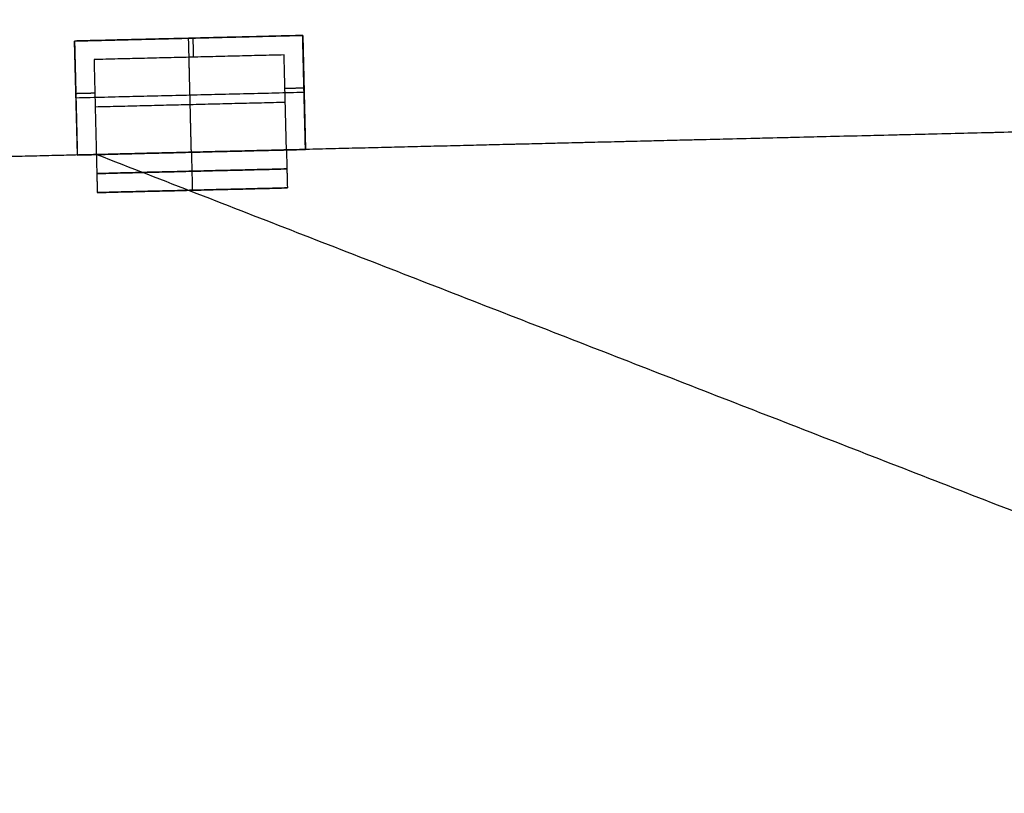
# Model space of a CAD drawing. Units: feet. Extents: x 7623 to 42239, y 25132 to 40904.
# Drawn here: x 10824 to 11445, y 34002 to 34490 of the extents above; entities that cross this region are included whole.
import ezdxf

# ---------------------------------------------------------------- set-up
doc = ezdxf.new("R2010")
doc.units = ezdxf.units.FT
doc.header["$MEASUREMENT"] = 0
doc.layers.add('buildings', color=7, linetype='Continuous', true_color=0x600000)

msp = doc.modelspace()

# ---------------------------------------------------------------- linework, layer by layer
at = {"layer": 'buildings'}
for p, q in [((10858.14, 34476.61, 696), (11002.1, 34480.13, 696)), ((10858.14, 34476.61, 564), (11002.1, 34480.13, 564)), ((10858.14, 34476.61, 432), (11002.1, 34480.13, 432)), ((10858.14, 34476.61, 300), (11002.1, 34480.13, 300)), ((11002.1, 34480.13, 696), (11003.85, 34408.15, 696)), ((11002.1, 34480.13, 564), (11003.85, 34408.15, 564)), ((11002.1, 34480.13, 432), (11003.85, 34408.15, 432)), ((11002.1, 34480.13, 300), (11003.85, 34408.15, 300)), ((10859.9, 34404.63, 696), (10858.14, 34476.61, 696)), ((10859.9, 34404.63, 564), (10858.14, 34476.61, 564)), ((10859.9, 34404.63, 432), (10858.14, 34476.61, 432)), ((10859.9, 34404.63, 300), (10858.14, 34476.61, 300)), ((10859.9, 34404.63, 648), (11003.85, 34408.15, 648)), ((10859.9, 34404.63, 516), (11003.85, 34408.15, 516)), ((10859.9, 34404.63, 384), (11003.85, 34408.15, 384)), ((10859.9, 34404.63, 252), (11003.85, 34408.15, 252)), ((11003.85, 34408.15, 696), (11003.85, 34408.15, 648)), ((11003.85, 34408.15, 564), (11003.85, 34408.15, 516)), ((11003.85, 34408.15, 432), (11003.85, 34408.15, 384)), ((11003.85, 34408.15, 300), (11003.85, 34408.15, 252)), ((10859.9, 34404.63, 648), (10859.9, 34404.63, 696)), ((10859.9, 34404.63, 516), (10859.9, 34404.63, 564)), ((10859.9, 34404.63, 384), (10859.9, 34404.63, 432)), ((10859.9, 34404.63, 252), (10859.9, 34404.63, 300)), ((10992.44, 34383.86, 720), (10872.48, 34380.93, 720)), ((10992.44, 34383.86, 588), (10872.48, 34380.93, 588)), ((10992.44, 34383.86, 456), (10872.48, 34380.93, 456)), ((10992.44, 34383.86, 324), (10872.48, 34380.93, 324)), ((10932.46, 34382.4, 780), (10932.46, 34382.4, 660)), ((10932.46, 34382.4, 648), (10932.46, 34382.4, 528)), ((10932.46, 34382.4, 516), (10932.46, 34382.4, 396)), ((10932.46, 34382.4, 384), (10932.46, 34382.4, 264))]:
    msp.add_line(p, q, dxfattribs=at)
for points, knots in [([(14362.81, 34490.11), (13990.96, 34481.03), (13619.12, 34471.96), (13028.53, 34457.55), (12437.93, 34443.14), (11847.34, 34428.73), (11256.75, 34414.32), (10666.16, 34399.91), (10075.56, 34385.5), (9693.85, 34376.18), (9312.13, 34366.87)], [-5, -5, -5, -4, -4, -3, -3, -2, -2, -1, -1, 0, 0, 0]), ([(14362.81, 34490.11, 840), (13990.96, 34481.03, 840), (13619.12, 34471.96, 840), (13028.53, 34457.55, 840), (12437.93, 34443.14, 840), (11847.34, 34428.73, 840), (11256.75, 34414.32, 840), (10666.16, 34399.91, 840), (10075.56, 34385.5, 840), (9693.85, 34376.18, 840), (9312.13, 34366.87, 840)], [-5, -5, -5, -4, -4, -3, -3, -2, -2, -1, -1, 0, 0, 0]), ([(11615.67, 34423.08, 420), (11436.21, 34418.7, 420), (11256.75, 34414.32, 420), (11124.3, 34411.09, 420), (10991.86, 34407.85, 420)], [-2.3038655, -2.3038655, -2.3038655, -2, -2, -1.7757397, -1.7757397, -1.7757397])]:
    msp.add_open_spline(points, degree=2, knots=knots, dxfattribs=at)
for points in [[(11002.1, 34480.13, 672), (10930.12, 34478.37, 672), (10858.14, 34476.61, 672)], [(11002.1, 34480.13, 540), (10930.12, 34478.37, 540), (10858.14, 34476.61, 540)], [(11002.1, 34480.13, 408), (10930.12, 34478.37, 408), (10858.14, 34476.61, 408)], [(11002.1, 34480.13, 276), (10930.12, 34478.37, 276), (10858.14, 34476.61, 276)], [(11002.1, 34480.13, 648), (10996.1, 34479.98, 648), (10990.1, 34479.83, 648)], [(11002.1, 34480.13, 516), (10996.1, 34479.98, 516), (10990.1, 34479.83, 516)], [(11002.1, 34480.13, 384), (10996.1, 34479.98, 384), (10990.1, 34479.83, 384)], [(11002.1, 34480.13, 252), (10996.1, 34479.98, 252), (10990.1, 34479.83, 252)], [(11002.39, 34468.13, 648), (11002.24, 34474.13, 648), (11002.1, 34480.13, 648)], [(11002.1, 34480.13, 648), (11002.1, 34480.13, 654), (11002.1, 34480.13, 660)], [(11002.1, 34480.13, 660), (11002.1, 34480.13, 678), (11002.1, 34480.13, 696)], [(11003.85, 34408.15, 672), (11002.97, 34444.14, 672), (11002.1, 34480.13, 672)], [(11002.39, 34468.13, 516), (11002.24, 34474.13, 516), (11002.1, 34480.13, 516)], [(11002.1, 34480.13, 516), (11002.1, 34480.13, 522), (11002.1, 34480.13, 528)], [(11002.1, 34480.13, 528), (11002.1, 34480.13, 546), (11002.1, 34480.13, 564)], [(11003.85, 34408.15, 540), (11002.97, 34444.14, 540), (11002.1, 34480.13, 540)], [(11002.39, 34468.13, 384), (11002.24, 34474.13, 384), (11002.1, 34480.13, 384)], [(11002.1, 34480.13, 384), (11002.1, 34480.13, 390), (11002.1, 34480.13, 396)], [(11002.1, 34480.13, 396), (11002.1, 34480.13, 414), (11002.1, 34480.13, 432)], [(11003.85, 34408.15, 408), (11002.97, 34444.14, 408), (11002.1, 34480.13, 408)], [(11002.39, 34468.13, 252), (11002.24, 34474.13, 252), (11002.1, 34480.13, 252)], [(11002.1, 34480.13, 252), (11002.1, 34480.13, 258), (11002.1, 34480.13, 264)], [(11002.1, 34480.13, 264), (11002.1, 34480.13, 282), (11002.1, 34480.13, 300)], [(11003.85, 34408.15, 276), (11002.97, 34444.14, 276), (11002.1, 34480.13, 276)], [(10870.14, 34476.91, 648), (10864.14, 34476.76, 648), (10858.14, 34476.61, 648)], [(10870.14, 34476.91, 516), (10864.14, 34476.76, 516), (10858.14, 34476.61, 516)], [(10870.14, 34476.91, 384), (10864.14, 34476.76, 384), (10858.14, 34476.61, 384)], [(10870.14, 34476.91, 252), (10864.14, 34476.76, 252), (10858.14, 34476.61, 252)], [(10858.14, 34476.61, 648), (10858.14, 34476.61, 654), (10858.14, 34476.61, 660)], [(10858.14, 34476.61, 660), (10858.14, 34476.61, 678), (10858.14, 34476.61, 696)], [(10858.14, 34476.61, 648), (10858.29, 34470.61, 648), (10858.43, 34464.62, 648)], [(10858.14, 34476.61, 672), (10859.02, 34440.62, 672), (10859.9, 34404.63, 672)], [(10858.14, 34476.61, 516), (10858.14, 34476.61, 522), (10858.14, 34476.61, 528)], [(10858.14, 34476.61, 528), (10858.14, 34476.61, 546), (10858.14, 34476.61, 564)], [(10858.14, 34476.61, 516), (10858.29, 34470.61, 516), (10858.43, 34464.62, 516)], [(10858.14, 34476.61, 540), (10859.02, 34440.62, 540), (10859.9, 34404.63, 540)], [(10858.14, 34476.61, 384), (10858.14, 34476.61, 390), (10858.14, 34476.61, 396)], [(10858.14, 34476.61, 396), (10858.14, 34476.61, 414), (10858.14, 34476.61, 432)], [(10858.14, 34476.61, 384), (10858.29, 34470.61, 384), (10858.43, 34464.62, 384)], [(10858.14, 34476.61, 408), (10859.02, 34440.62, 408), (10859.9, 34404.63, 408)], [(10858.14, 34476.61, 252), (10858.14, 34476.61, 258), (10858.14, 34476.61, 264)], [(10858.14, 34476.61, 264), (10858.14, 34476.61, 282), (10858.14, 34476.61, 300)], [(10858.14, 34476.61, 252), (10858.29, 34470.61, 252), (10858.43, 34464.62, 252)], [(10858.14, 34476.61, 276), (10859.02, 34440.62, 276), (10859.9, 34404.63, 276)], [(10990.1, 34479.83, 648), (10930.12, 34478.37, 648), (10870.14, 34476.91, 648)], [(10990.1, 34479.83, 516), (10930.12, 34478.37, 516), (10870.14, 34476.91, 516)], [(10990.1, 34479.83, 384), (10930.12, 34478.37, 384), (10870.14, 34476.91, 384)], [(10990.1, 34479.83, 252), (10930.12, 34478.37, 252), (10870.14, 34476.91, 252)], [(10930.12, 34478.37, 648), (10930.12, 34478.37, 672), (10930.12, 34478.37, 696)], [(10931.87, 34406.39, 648), (10931, 34442.38, 648), (10930.12, 34478.37, 648)], [(10930.12, 34478.37, 516), (10930.12, 34478.37, 540), (10930.12, 34478.37, 564)], [(10931.87, 34406.39, 516), (10931, 34442.38, 516), (10930.12, 34478.37, 516)], [(10930.12, 34478.37, 384), (10930.12, 34478.37, 408), (10930.12, 34478.37, 432)], [(10931.87, 34406.39, 384), (10931, 34442.38, 384), (10930.12, 34478.37, 384)], [(10930.12, 34478.37, 252), (10930.12, 34478.37, 276), (10930.12, 34478.37, 300)], [(10931.87, 34406.39, 252), (10931, 34442.38, 252), (10930.12, 34478.37, 252)], [(10933.29, 34466.44, 696), (10933.15, 34472.44, 696), (10933, 34478.44, 696)], [(10933.29, 34466.44, 564), (10933.15, 34472.44, 564), (10933, 34478.44, 564)], [(10933.29, 34466.44, 432), (10933.15, 34472.44, 432), (10933, 34478.44, 432)], [(10933.29, 34466.44, 300), (10933.15, 34472.44, 300), (10933, 34478.44, 300)], [(10990.39, 34467.84, 660), (10930.41, 34466.37, 660), (10870.43, 34464.91, 660)], [(10990.39, 34467.84, 696), (10930.41, 34466.37, 696), (10870.43, 34464.91, 696)], [(10990.39, 34467.84, 678), (10930.41, 34466.37, 678), (10870.43, 34464.91, 678)], [(10990.39, 34467.84, 528), (10930.41, 34466.37, 528), (10870.43, 34464.91, 528)], [(10990.39, 34467.84, 564), (10930.41, 34466.37, 564), (10870.43, 34464.91, 564)], [(10990.39, 34467.84, 546), (10930.41, 34466.37, 546), (10870.43, 34464.91, 546)], [(10990.39, 34467.84, 396), (10930.41, 34466.37, 396), (10870.43, 34464.91, 396)], [(10990.39, 34467.84, 432), (10930.41, 34466.37, 432), (10870.43, 34464.91, 432)], [(10990.39, 34467.84, 414), (10930.41, 34466.37, 414), (10870.43, 34464.91, 414)], [(10990.39, 34467.84, 264), (10930.41, 34466.37, 264), (10870.43, 34464.91, 264)], [(10990.39, 34467.84, 300), (10930.41, 34466.37, 300), (10870.43, 34464.91, 300)], [(10990.39, 34467.84, 282), (10930.41, 34466.37, 282), (10870.43, 34464.91, 282)], [(10991.86, 34407.85, 660), (10991.12, 34437.85, 660), (10990.39, 34467.84, 660)], [(10990.39, 34467.84, 660), (10990.39, 34467.84, 678), (10990.39, 34467.84, 696)], [(10991.86, 34407.85, 696), (10991.12, 34437.85, 696), (10990.39, 34467.84, 696)], [(10991.86, 34407.85, 678), (10991.12, 34437.85, 678), (10990.39, 34467.84, 678)], [(10991.86, 34407.85, 528), (10991.12, 34437.85, 528), (10990.39, 34467.84, 528)], [(10990.39, 34467.84, 528), (10990.39, 34467.84, 546), (10990.39, 34467.84, 564)], [(10991.86, 34407.85, 564), (10991.12, 34437.85, 564), (10990.39, 34467.84, 564)], [(10991.86, 34407.85, 546), (10991.12, 34437.85, 546), (10990.39, 34467.84, 546)], [(10991.86, 34407.85, 396), (10991.12, 34437.85, 396), (10990.39, 34467.84, 396)], [(10990.39, 34467.84, 396), (10990.39, 34467.84, 414), (10990.39, 34467.84, 432)], [(10991.86, 34407.85, 432), (10991.12, 34437.85, 432), (10990.39, 34467.84, 432)], [(10991.86, 34407.85, 414), (10991.12, 34437.85, 414), (10990.39, 34467.84, 414)], [(10991.86, 34407.85, 264), (10991.12, 34437.85, 264), (10990.39, 34467.84, 264)], [(10990.39, 34467.84, 264), (10990.39, 34467.84, 282), (10990.39, 34467.84, 300)], [(10991.86, 34407.85, 300), (10991.12, 34437.85, 300), (10990.39, 34467.84, 300)], [(10991.86, 34407.85, 282), (10991.12, 34437.85, 282), (10990.39, 34467.84, 282)], [(11003.85, 34408.15, 648), (11003.12, 34438.14, 648), (11002.39, 34468.13, 648)], [(11003.85, 34408.15, 516), (11003.12, 34438.14, 516), (11002.39, 34468.13, 516)], [(11003.85, 34408.15, 384), (11003.12, 34438.14, 384), (11002.39, 34468.13, 384)], [(11003.85, 34408.15, 252), (11003.12, 34438.14, 252), (11002.39, 34468.13, 252)], [(10858.43, 34464.62, 648), (10859.16, 34434.63, 648), (10859.9, 34404.63, 648)], [(10858.43, 34464.62, 516), (10859.16, 34434.63, 516), (10859.9, 34404.63, 516)], [(10858.43, 34464.62, 384), (10859.16, 34434.63, 384), (10859.9, 34404.63, 384)], [(10858.43, 34464.62, 252), (10859.16, 34434.63, 252), (10859.9, 34404.63, 252)], [(10870.43, 34464.91, 660), (10870.43, 34464.91, 678), (10870.43, 34464.91, 696)], [(10870.43, 34464.91, 660), (10871.16, 34434.92, 660), (10871.89, 34404.93, 660)], [(10870.43, 34464.91, 696), (10871.16, 34434.92, 696), (10871.89, 34404.93, 696)], [(10870.43, 34464.91, 678), (10871.16, 34434.92, 678), (10871.89, 34404.93, 678)], [(10870.43, 34464.91, 528), (10870.43, 34464.91, 546), (10870.43, 34464.91, 564)], [(10870.43, 34464.91, 528), (10871.16, 34434.92, 528), (10871.89, 34404.93, 528)], [(10870.43, 34464.91, 564), (10871.16, 34434.92, 564), (10871.89, 34404.93, 564)], [(10870.43, 34464.91, 546), (10871.16, 34434.92, 546), (10871.89, 34404.93, 546)], [(10870.43, 34464.91, 396), (10870.43, 34464.91, 414), (10870.43, 34464.91, 432)], [(10870.43, 34464.91, 396), (10871.16, 34434.92, 396), (10871.89, 34404.93, 396)], [(10870.43, 34464.91, 432), (10871.16, 34434.92, 432), (10871.89, 34404.93, 432)], [(10870.43, 34464.91, 414), (10871.16, 34434.92, 414), (10871.89, 34404.93, 414)], [(10870.43, 34464.91, 264), (10870.43, 34464.91, 282), (10870.43, 34464.91, 300)], [(10870.43, 34464.91, 264), (10871.16, 34434.92, 264), (10871.89, 34404.93, 264)], [(10870.43, 34464.91, 300), (10871.16, 34434.92, 300), (10871.89, 34404.93, 300)], [(10870.43, 34464.91, 282), (10871.16, 34434.92, 282), (10871.89, 34404.93, 282)], [(10930.41, 34466.37, 660), (10930.41, 34466.37, 678), (10930.41, 34466.37, 696)], [(10931.87, 34406.39, 660), (10931.14, 34436.38, 660), (10930.41, 34466.37, 660)], [(10930.41, 34466.37, 528), (10930.41, 34466.37, 546), (10930.41, 34466.37, 564)], [(10931.87, 34406.39, 528), (10931.14, 34436.38, 528), (10930.41, 34466.37, 528)], [(10930.41, 34466.37, 396), (10930.41, 34466.37, 414), (10930.41, 34466.37, 432)], [(10931.87, 34406.39, 396), (10931.14, 34436.38, 396), (10930.41, 34466.37, 396)], [(10930.41, 34466.37, 264), (10930.41, 34466.37, 282), (10930.41, 34466.37, 300)], [(10931.87, 34406.39, 264), (10931.14, 34436.38, 264), (10930.41, 34466.37, 264)], [(10858.95, 34443.57, 696), (10864.94, 34443.72, 696), (10870.94, 34443.86, 696)], [(10858.95, 34443.57, 564), (10864.94, 34443.72, 564), (10870.94, 34443.86, 564)], [(10858.95, 34443.57, 432), (10864.94, 34443.72, 432), (10870.94, 34443.86, 432)], [(10858.95, 34443.57, 300), (10864.94, 34443.72, 300), (10870.94, 34443.86, 300)], [(11002.97, 34444.14, 648), (10931, 34442.38, 648), (10859.02, 34440.62, 648)], [(11002.97, 34444.14, 516), (10931, 34442.38, 516), (10859.02, 34440.62, 516)], [(11002.97, 34444.14, 384), (10931, 34442.38, 384), (10859.02, 34440.62, 384)], [(11002.97, 34444.14, 252), (10931, 34442.38, 252), (10859.02, 34440.62, 252)], [(10990.91, 34446.79, 696), (10996.9, 34446.94, 696), (11002.9, 34447.08, 696)], [(10990.91, 34446.79, 564), (10996.9, 34446.94, 564), (11002.9, 34447.08, 564)], [(10990.91, 34446.79, 432), (10996.9, 34446.94, 432), (11002.9, 34447.08, 432)], [(10990.91, 34446.79, 300), (10996.9, 34446.94, 300), (11002.9, 34447.08, 300)], [(11002.97, 34444.14, 648), (11002.97, 34444.14, 672), (11002.97, 34444.14, 696)], [(11002.97, 34444.14, 516), (11002.97, 34444.14, 540), (11002.97, 34444.14, 564)], [(11002.97, 34444.14, 384), (11002.97, 34444.14, 408), (11002.97, 34444.14, 432)], [(11002.97, 34444.14, 252), (11002.97, 34444.14, 276), (11002.97, 34444.14, 300)], [(10859.02, 34440.62, 648), (10859.02, 34440.62, 672), (10859.02, 34440.62, 696)], [(10859.02, 34440.62, 516), (10859.02, 34440.62, 540), (10859.02, 34440.62, 564)], [(10859.02, 34440.62, 384), (10859.02, 34440.62, 408), (10859.02, 34440.62, 432)], [(10859.02, 34440.62, 252), (10859.02, 34440.62, 276), (10859.02, 34440.62, 300)], [(10991.12, 34437.85, 660), (10931.14, 34436.38, 660), (10871.16, 34434.92, 660)], [(10991.12, 34437.85, 528), (10931.14, 34436.38, 528), (10871.16, 34434.92, 528)], [(10991.12, 34437.85, 396), (10931.14, 34436.38, 396), (10871.16, 34434.92, 396)], [(10991.12, 34437.85, 264), (10931.14, 34436.38, 264), (10871.16, 34434.92, 264)], [(10991.12, 34437.85, 660), (10991.12, 34437.85, 678), (10991.12, 34437.85, 696)], [(10991.12, 34437.85, 528), (10991.12, 34437.85, 546), (10991.12, 34437.85, 564)], [(10991.12, 34437.85, 396), (10991.12, 34437.85, 414), (10991.12, 34437.85, 432)], [(10991.12, 34437.85, 264), (10991.12, 34437.85, 282), (10991.12, 34437.85, 300)], [(10871.16, 34434.92, 660), (10871.16, 34434.92, 678), (10871.16, 34434.92, 696)], [(10871.16, 34434.92, 528), (10871.16, 34434.92, 546), (10871.16, 34434.92, 564)], [(10871.16, 34434.92, 396), (10871.16, 34434.92, 414), (10871.16, 34434.92, 432)], [(10871.16, 34434.92, 264), (10871.16, 34434.92, 282), (10871.16, 34434.92, 300)], [(11256.75, 34414.32), (11256.75, 34414.32, 420), (11256.75, 34414.32, 840)], [(10871.89, 34404.93, 660), (10931.87, 34406.39, 660), (10991.86, 34407.85, 660)], [(10871.89, 34404.93, 528), (10931.87, 34406.39, 528), (10991.86, 34407.85, 528)], [(10871.89, 34404.93, 396), (10931.87, 34406.39, 396), (10991.86, 34407.85, 396)], [(10871.89, 34404.93, 264), (10931.87, 34406.39, 264), (10991.86, 34407.85, 264)], [(10991.86, 34407.85, 780), (10931.87, 34406.39, 780), (10871.89, 34404.93, 780)], [(10871.89, 34404.93, 660), (10931.87, 34406.39, 660), (10991.86, 34407.85, 660)], [(10991.86, 34407.85, 648), (10931.87, 34406.39, 648), (10871.89, 34404.93, 648)], [(10871.89, 34404.93, 528), (10931.87, 34406.39, 528), (10991.86, 34407.85, 528)], [(10991.86, 34407.85, 516), (10931.87, 34406.39, 516), (10871.89, 34404.93, 516)], [(10871.89, 34404.93, 396), (10931.87, 34406.39, 396), (10991.86, 34407.85, 396)], [(10991.86, 34407.85, 384), (10931.87, 34406.39, 384), (10871.89, 34404.93, 384)], [(10871.89, 34404.93, 264), (10931.87, 34406.39, 264), (10991.86, 34407.85, 264)], [(10931.87, 34406.39, 660), (10931.87, 34406.39, 654), (10931.87, 34406.39, 648)], [(10931.87, 34406.39, 528), (10931.87, 34406.39, 522), (10931.87, 34406.39, 516)], [(10931.87, 34406.39, 396), (10931.87, 34406.39, 390), (10931.87, 34406.39, 384)], [(10931.87, 34406.39, 264), (10931.87, 34406.39, 258), (10931.87, 34406.39, 252)], [(10931.87, 34406.39, 780), (10932.17, 34394.39, 780), (10932.46, 34382.4, 780)], [(10931.87, 34406.39, 660), (10932.17, 34394.39, 660), (10932.46, 34382.4, 660)], [(10931.87, 34406.39, 648), (10932.17, 34394.39, 648), (10932.46, 34382.4, 648)], [(10931.87, 34406.39, 528), (10932.17, 34394.39, 528), (10932.46, 34382.4, 528)], [(10931.87, 34406.39, 516), (10932.17, 34394.39, 516), (10932.46, 34382.4, 516)], [(10931.87, 34406.39, 396), (10932.17, 34394.39, 396), (10932.46, 34382.4, 396)], [(10931.87, 34406.39, 384), (10932.17, 34394.39, 384), (10932.46, 34382.4, 384)], [(10931.87, 34406.39, 264), (10932.17, 34394.39, 264), (10932.46, 34382.4, 264)], [(10991.86, 34407.85, 696), (10997.85, 34408, 696), (11003.85, 34408.15, 696)], [(10991.86, 34407.85, 672), (10997.85, 34408, 672), (11003.85, 34408.15, 672)], [(10991.86, 34407.85, 564), (10997.85, 34408, 564), (11003.85, 34408.15, 564)], [(10991.86, 34407.85, 540), (10997.85, 34408, 540), (11003.85, 34408.15, 540)], [(10991.86, 34407.85, 432), (10997.85, 34408, 432), (11003.85, 34408.15, 432)], [(10991.86, 34407.85, 408), (10997.85, 34408, 408), (11003.85, 34408.15, 408)], [(10991.86, 34407.85, 300), (10997.85, 34408, 300), (11003.85, 34408.15, 300)], [(10991.86, 34407.85, 276), (10997.85, 34408, 276), (11003.85, 34408.15, 276)], [(10991.86, 34407.85, 660), (10991.86, 34407.85, 678), (10991.86, 34407.85, 696)], [(10991.86, 34407.85, 528), (10991.86, 34407.85, 546), (10991.86, 34407.85, 564)], [(10991.86, 34407.85, 396), (10991.86, 34407.85, 414), (10991.86, 34407.85, 432)], [(10991.86, 34407.85, 264), (10991.86, 34407.85, 282), (10991.86, 34407.85, 300)], [(10991.86, 34407.85, 780), (10992.15, 34395.86, 780), (10992.44, 34383.86, 780)], [(10991.86, 34407.85, 660), (10992.15, 34395.86, 660), (10992.44, 34383.86, 660)], [(10991.86, 34407.85, 660), (10991.86, 34407.85, 720), (10991.86, 34407.85, 780)], [(10991.86, 34407.85, 648), (10992.15, 34395.86, 648), (10992.44, 34383.86, 648)], [(10991.86, 34407.85, 528), (10992.15, 34395.86, 528), (10992.44, 34383.86, 528)], [(10991.86, 34407.85, 528), (10991.86, 34407.85, 588), (10991.86, 34407.85, 648)], [(10991.86, 34407.85, 516), (10992.15, 34395.86, 516), (10992.44, 34383.86, 516)], [(10991.86, 34407.85, 396), (10992.15, 34395.86, 396), (10992.44, 34383.86, 396)], [(10991.86, 34407.85, 396), (10991.86, 34407.85, 456), (10991.86, 34407.85, 516)], [(10991.86, 34407.85, 384), (10992.15, 34395.86, 384), (10992.44, 34383.86, 384)], [(10991.86, 34407.85, 264), (10992.15, 34395.86, 264), (10992.44, 34383.86, 264)], [(10991.86, 34407.85, 264), (10991.86, 34407.85, 324), (10991.86, 34407.85, 384)], [(10991.86, 34407.85, 720), (10992.15, 34395.86, 720), (10992.44, 34383.86, 720)], [(10991.86, 34407.85, 588), (10992.15, 34395.86, 588), (10992.44, 34383.86, 588)], [(10991.86, 34407.85, 456), (10992.15, 34395.86, 456), (10992.44, 34383.86, 456)], [(10991.86, 34407.85, 324), (10992.15, 34395.86, 324), (10992.44, 34383.86, 324)], [(10871.89, 34404.93, 420), (10811.91, 34403.46, 420), (10751.93, 34402, 420)], [(10859.9, 34404.63, 696), (10865.89, 34404.78, 696), (10871.89, 34404.93, 696)], [(10859.9, 34404.63, 672), (10865.89, 34404.78, 672), (10871.89, 34404.93, 672)], [(10859.9, 34404.63, 564), (10865.89, 34404.78, 564), (10871.89, 34404.93, 564)], [(10859.9, 34404.63, 540), (10865.89, 34404.78, 540), (10871.89, 34404.93, 540)], [(10859.9, 34404.63, 432), (10865.89, 34404.78, 432), (10871.89, 34404.93, 432)], [(10859.9, 34404.63, 408), (10865.89, 34404.78, 408), (10871.89, 34404.93, 408)], [(10859.9, 34404.63, 300), (10865.89, 34404.78, 300), (10871.89, 34404.93, 300)], [(10859.9, 34404.63, 276), (10865.89, 34404.78, 276), (10871.89, 34404.93, 276)], [(10871.89, 34404.93, 660), (10871.89, 34404.93, 678), (10871.89, 34404.93, 696)], [(10871.89, 34404.93, 528), (10871.89, 34404.93, 546), (10871.89, 34404.93, 564)], [(10871.89, 34404.93, 396), (10871.89, 34404.93, 414), (10871.89, 34404.93, 432)], [(10871.89, 34404.93, 264), (10871.89, 34404.93, 282), (10871.89, 34404.93, 300)], [(10871.89, 34404.93, 780), (10872.18, 34392.93, 780), (10872.48, 34380.93, 780)], [(10871.89, 34404.93, 660), (10872.18, 34392.93, 660), (10872.48, 34380.93, 660)], [(10871.89, 34404.93, 780), (10871.89, 34404.93, 720), (10871.89, 34404.93, 660)], [(10871.89, 34404.93, 648), (10872.18, 34392.93, 648), (10872.48, 34380.93, 648)], [(10871.89, 34404.93, 528), (10872.18, 34392.93, 528), (10872.48, 34380.93, 528)], [(10871.89, 34404.93, 648), (10871.89, 34404.93, 588), (10871.89, 34404.93, 528)], [(10871.89, 34404.93, 516), (10872.18, 34392.93, 516), (10872.48, 34380.93, 516)], [(10871.89, 34404.93, 396), (10872.18, 34392.93, 396), (10872.48, 34380.93, 396)], [(10871.89, 34404.93, 516), (10871.89, 34404.93, 456), (10871.89, 34404.93, 396)], [(10871.89, 34404.93, 384), (10872.18, 34392.93, 384), (10872.48, 34380.93, 384)], [(10871.89, 34404.93, 264), (10872.18, 34392.93, 264), (10872.48, 34380.93, 264)], [(10871.89, 34404.93, 384), (10871.89, 34404.93, 324), (10871.89, 34404.93, 264)], [(10871.89, 34404.93, 720), (10872.18, 34392.93, 720), (10872.48, 34380.93, 720)], [(10871.89, 34404.93, 588), (10872.18, 34392.93, 588), (10872.48, 34380.93, 588)], [(10871.89, 34404.93, 456), (10872.18, 34392.93, 456), (10872.48, 34380.93, 456)], [(10871.89, 34404.93, 324), (10872.18, 34392.93, 324), (10872.48, 34380.93, 324)], [(10872.24, 34404.94, 840), (11882.37, 34011.71, 840), (12892.49, 33618.48, 840)], [(10992.15, 34395.86, 780), (10932.17, 34394.39, 780), (10872.18, 34392.93, 780)], [(10872.18, 34392.93, 660), (10932.17, 34394.39, 660), (10992.15, 34395.86, 660)], [(10992.15, 34395.86, 648), (10932.17, 34394.39, 648), (10872.18, 34392.93, 648)], [(10872.18, 34392.93, 528), (10932.17, 34394.39, 528), (10992.15, 34395.86, 528)], [(10992.15, 34395.86, 516), (10932.17, 34394.39, 516), (10872.18, 34392.93, 516)], [(10872.18, 34392.93, 396), (10932.17, 34394.39, 396), (10992.15, 34395.86, 396)], [(10992.15, 34395.86, 384), (10932.17, 34394.39, 384), (10872.18, 34392.93, 384)], [(10872.18, 34392.93, 264), (10932.17, 34394.39, 264), (10992.15, 34395.86, 264)], [(10992.15, 34395.86, 660), (10992.15, 34395.86, 720), (10992.15, 34395.86, 780)], [(10992.15, 34395.86, 528), (10992.15, 34395.86, 588), (10992.15, 34395.86, 648)], [(10992.15, 34395.86, 396), (10992.15, 34395.86, 456), (10992.15, 34395.86, 516)], [(10992.15, 34395.86, 264), (10992.15, 34395.86, 324), (10992.15, 34395.86, 384)], [(10872.18, 34392.93, 780), (10872.18, 34392.93, 720), (10872.18, 34392.93, 660)], [(10872.18, 34392.93, 648), (10872.18, 34392.93, 588), (10872.18, 34392.93, 528)], [(10872.18, 34392.93, 516), (10872.18, 34392.93, 456), (10872.18, 34392.93, 396)], [(10872.18, 34392.93, 384), (10872.18, 34392.93, 324), (10872.18, 34392.93, 264)], [(10992.44, 34383.86, 780), (10932.46, 34382.4, 780), (10872.48, 34380.93, 780)], [(10872.48, 34380.93, 660), (10932.46, 34382.4, 660), (10992.44, 34383.86, 660)], [(10992.44, 34383.86, 648), (10932.46, 34382.4, 648), (10872.48, 34380.93, 648)], [(10872.48, 34380.93, 528), (10932.46, 34382.4, 528), (10992.44, 34383.86, 528)], [(10992.44, 34383.86, 516), (10932.46, 34382.4, 516), (10872.48, 34380.93, 516)], [(10872.48, 34380.93, 396), (10932.46, 34382.4, 396), (10992.44, 34383.86, 396)], [(10992.44, 34383.86, 384), (10932.46, 34382.4, 384), (10872.48, 34380.93, 384)], [(10872.48, 34380.93, 264), (10932.46, 34382.4, 264), (10992.44, 34383.86, 264)], [(10872.48, 34380.93, 780), (10872.48, 34380.93, 720), (10872.48, 34380.93, 660)], [(10872.48, 34380.93, 648), (10872.48, 34380.93, 588), (10872.48, 34380.93, 528)], [(10872.48, 34380.93, 516), (10872.48, 34380.93, 456), (10872.48, 34380.93, 396)], [(10872.48, 34380.93, 384), (10872.48, 34380.93, 324), (10872.48, 34380.93, 264)], [(10992.44, 34383.86, 660), (10992.44, 34383.86, 720), (10992.44, 34383.86, 780)], [(10992.44, 34383.86, 528), (10992.44, 34383.86, 588), (10992.44, 34383.86, 648)], [(10992.44, 34383.86, 396), (10992.44, 34383.86, 456), (10992.44, 34383.86, 516)], [(10992.44, 34383.86, 264), (10992.44, 34383.86, 324), (10992.44, 34383.86, 384)]]:
    msp.add_open_spline(points, degree=2, dxfattribs=at)

doc.saveas('drawing.dxf')
